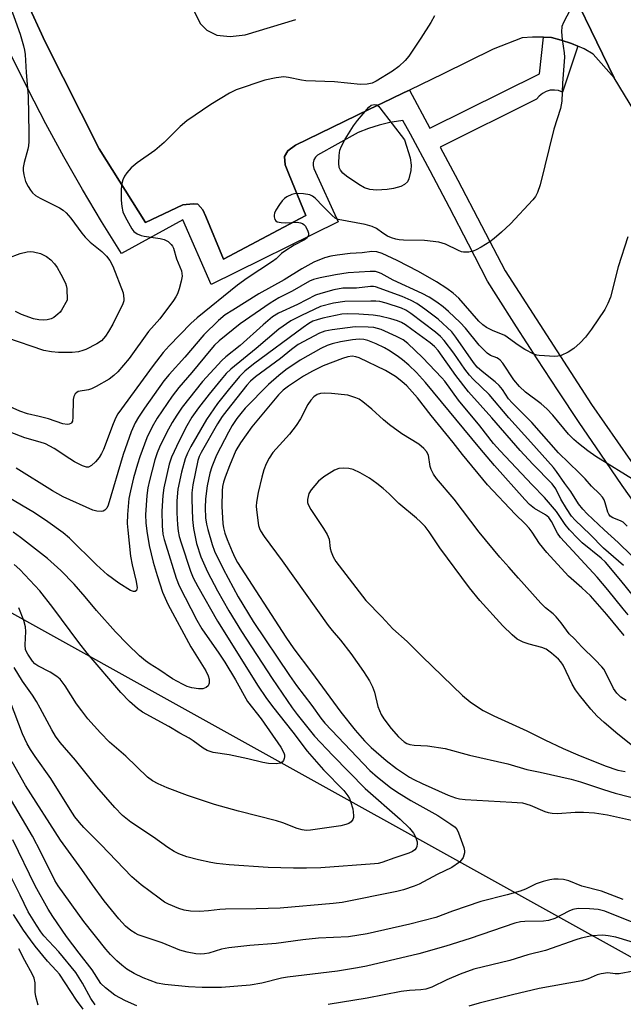
# Model space of a CAD drawing. Units: inches. Extents: x 1231769 to 1237769, y 541455 to 545455.
# Drawn here: x 1233275 to 1233433, y 542547 to 542803 of the extents above; entities that cross this region are included whole.
import ezdxf

# ---------------------------------------------------------------- set-up
doc = ezdxf.new("R2010")
doc.units = ezdxf.units.IN
doc.header["$MEASUREMENT"] = 0
for name, color, linetype in [('NTRL-Trees', 3, 'Continuous'), ('TRANS-Parking Lot', 4, 'Continuous'), ('TRANS-Road', 130, 'Continuous'), ('TRANS-Street Sidewalk', 7, 'Continuous'), ('Undefined', 1, 'Continuous')]:
    doc.layers.add(name, color=color, linetype=linetype)

msp = doc.modelspace()

# ---------------------------------------------------------------- linework, layer by layer
at = {"layer": 'NTRL-Trees'}
msp.add_lwpolyline([(1232921.74, 543121.66), (1232998.29, 542985.49), (1233015.15, 542955.51), (1233050.58, 542892.48), (1233252.67, 542660), (1233340.13, 542611.45), (1233453.06, 542548.76), (1233474.52, 542534.5), (1233473.99, 542505.43), (1233473.25, 542464.78), (1233491, 542443.22), (1233521.43, 542444.49), (1233529.36, 542475.51), (1233561.83, 542486.54), (1233676.09, 542440.69), (1233727.09, 542408.51), (1233752.01, 542364.86), (1233745.81, 542348.14), (1233643.25, 542124.99)], dxfattribs=at)
at = {"layer": 'TRANS-Parking Lot'}
for points in [[(1233415.09, 542819.11, 0), (1233430.13, 542788.11, 0), (1233424.64, 542794.24, 0), (1233422.32, 542795.66, 0), (1233420.68, 542796.36, 0), (1233419.01, 542797.07, 0), (1233416.28, 542797.88, 0), (1233413.82, 542798.63, 0), (1233411.7, 542798.69, 0), (1233411.39, 542798.7, 0), (1233408.85, 542798.7, 0), (1233406.19, 542798.51, 0), (1233398.57, 542795.57, 0), (1233385.56, 542789.16, 0), (1233376.76, 542784.92, 0), (1233375.39, 542784.26, 0), (1233371.99, 542782.62, 0), (1233366.22, 542779.83, 0), (1233347.07, 542770.59, 0), (1233345.12, 542769.12, 0), (1233344.26, 542767.61, 0), (1233344.44, 542765.46, 0), (1233345.41, 542762.85, 0), (1233349.79, 542752.24, 0), (1233328.37, 542740.86, 0), (1233323.76, 542751.97, 0), (1233322.93, 542753.75, 0), (1233321.66, 542755.15, 0), (1233320.44, 542755.31, 0), (1233317.74, 542755.05, 0), (1233314.45, 542753.48, 0), (1233308.03, 542750.37, 0), (1233295.95, 542769.62, 0), (1233281.83, 542797.45, 0), (1233271.96, 542819.13, 0)], [(1233318.26, 542810.2, 0), (1233322.32, 542802.16, 0), (1233323.96, 542800.47, 0), (1233326.57, 542799.19, 0), (1233330.06, 542798.89, 0), (1233333.95, 542799.28, 0), (1233347.19, 542803.32, 0)]]:
    msp.add_polyline3d(points, dxfattribs=at)
at = {"layer": 'TRANS-Road'}
msp.add_lwpolyline([(1233635.91, 542546.48), (1233599.48, 542581.57), (1233561.38, 542618.14), (1233530.28, 542649.11), (1233502.2, 542682.33), (1233480.18, 542711.05), (1233453.85, 542749.09), (1233430.13, 542788.11), (1233415.09, 542819.11), (1233399.45, 542853.04), (1233381.17, 542902.19), (1233363.5, 542958.25), (1233335.64, 543057.07)], dxfattribs=at)
at = {"layer": 'TRANS-Street Sidewalk'}
for points in [[(1233271.96, 542819.13), (1233281.83, 542797.45), (1233295.95, 542769.62), (1233308.03, 542750.37), (1233314.45, 542753.48), (1233317.74, 542755.05), (1233320.44, 542755.31), (1233321.66, 542755.15), (1233322.93, 542753.75), (1233323.76, 542751.97), (1233328.37, 542740.86), (1233349.79, 542752.24), (1233345.41, 542762.85), (1233344.44, 542765.46), (1233344.26, 542767.61), (1233345.12, 542769.12), (1233347.07, 542770.59), (1233366.22, 542779.83), (1233371.99, 542782.62), (1233375.39, 542784.26), (1233376.76, 542784.92), (1233382.13, 542774.97), (1233410.64, 542789.13), (1233411.7, 542798.69), (1233413.82, 542798.63), (1233416.28, 542797.88), (1233419.01, 542797.07), (1233420.68, 542796.36), (1233416.7, 542784.4), (1233415.66, 542784.77), (1233414.57, 542784.92), (1233413.47, 542784.85), (1233412.42, 542784.55), (1233411.44, 542784.05), (1233410.58, 542783.36), (1233409.88, 542782.51), (1233384.78, 542770.04), (1233389.43, 542761.43), (1233401.73, 542737.78), (1233424.26, 542702.99), (1233447.89, 542668.93)], [(1233437.92, 542673.82), (1233432.24, 542681.94), (1233426.61, 542690.11), (1233421.04, 542698.31), (1233415.54, 542706.57), (1233410.09, 542714.86), (1233404.7, 542723.2), (1233399.38, 542731.57), (1233397.16, 542735.12), (1233392.21, 542744.74), (1233387.21, 542754.32), (1233382.14, 542763.88), (1233377.02, 542773.41), (1233375.06, 542776.99), (1233374.52, 542776.88), (1233371.67, 542776.44), (1233368.87, 542775.78), (1233366.12, 542774.93), (1233363.44, 542773.88), (1233352.83, 542767.93), (1233352.28, 542767.39), (1233351.89, 542766.73), (1233351.69, 542765.99), (1233351.7, 542765.22), (1233351.9, 542764.48), (1233358.23, 542750.56), (1233325.1, 542734.26), (1233317.77, 542751.09), (1233301.8, 542742.35), (1233296.59, 542750.65), (1233291.57, 542759.05), (1233286.72, 542767.55), (1233282.04, 542776.14), (1233277.55, 542784.84), (1233273.23, 542793.63)]]:
    msp.add_lwpolyline(points, dxfattribs=at)
at = {"layer": 'Undefined'}
for points, elevation in [([(1233272.05, 542808.77), (1233275.39, 542799.51), (1233276.25, 542796.43), (1233276.5, 542795.3), (1233276.65, 542794.16), (1233276.93, 542789.5), (1233277.44, 542783.34), (1233277.63, 542773.79), (1233277.63, 542771.5), (1233277.54, 542770.36), (1233277.36, 542769.5), (1233276.38, 542766.08), (1233276.18, 542764.75), (1233276.18, 542763.99), (1233276.31, 542762.81), (1233276.75, 542761.11), (1233277.42, 542759.79), (1233278.05, 542758.8), (1233278.57, 542758.17), (1233279.35, 542757.46), (1233280.54, 542756.72), (1233285.59, 542754.22), (1233286.56, 542753.61), (1233287.34, 542752.96), (1233288.56, 542751.56), (1233291.41, 542747.66), (1233292.3, 542746.58), (1233293.64, 542745.31), (1233296.66, 542742.85), (1233297.86, 542741.63), (1233298.72, 542740.51), (1233299.52, 542739.03), (1233302.21, 542732.09), (1233302.39, 542730.52), (1233302.34, 542730.01), (1233302.11, 542729.19), (1233299.51, 542723.95), (1233298.39, 542721.98), (1233297.62, 542720.8), (1233296.52, 542719.63), (1233295.37, 542718.83), (1233292.51, 542717.36), (1233291.7, 542717.03), (1233290.59, 542716.73), (1233288.88, 542716.54), (1233285.33, 542716.59), (1233283.56, 542716.7), (1233281.56, 542717.07), (1233271.85, 542720.4)], 420), ([(1233419.52, 542807.42), (1233416.91, 542802.55), (1233416.52, 542801.48), (1233416.44, 542800.1), (1233416.57, 542798.12), (1233417.1, 542794.62), (1233417.15, 542793.46), (1233416.66, 542786.73), (1233416.53, 542782.05), (1233416.17, 542780.12), (1233414.44, 542774.69), (1233410.8, 542760.19), (1233410.19, 542758.26), (1233409.65, 542757.21), (1233408.95, 542756.28), (1233403.15, 542750.06), (1233400.8, 542747.86), (1233398.87, 542746.24), (1233397.72, 542745.4), (1233395.47, 542744.01), (1233394.19, 542743.28), (1233393.4, 542742.93), (1233392.29, 542742.71), (1233390.89, 542742.68), (1233390.34, 542742.79), (1233389.55, 542743.09), (1233386.18, 542744.8), (1233384.42, 542745.31), (1233380.75, 542745.71), (1233375.26, 542745.8), (1233374.08, 542745.9), (1233373.21, 542746.07), (1233372.08, 542746.42), (1233371.05, 542746.89), (1233369.89, 542747.61), (1233368.2, 542748.86), (1233367.06, 542749.39), (1233365.21, 542749.85), (1233358.19, 542751.17), (1233357.47, 542751.55), (1233356.6, 542752.29), (1233354.31, 542754.55), (1233352.2, 542756.78), (1233351.56, 542757.27), (1233350.82, 542757.61), (1233349.15, 542757.89), (1233347.17, 542757.96), (1233346.12, 542757.69), (1233344.88, 542757.11), (1233344.2, 542756.67), (1233343.61, 542756.08), (1233342.93, 542755.14), (1233342.01, 542753.63), (1233341.64, 542752.86), (1233341.5, 542752.34), (1233341.5, 542751.87), (1233341.68, 542751.22), (1233341.93, 542750.88), (1233342.34, 542750.62), (1233343.39, 542750.37), (1233344.5, 542750.32), (1233347.53, 542750.48), (1233348.37, 542750.35), (1233348.88, 542750.17), (1233349.31, 542749.86), (1233349.66, 542749.43), (1233350.3, 542748.14), (1233350.45, 542747.61), (1233350.47, 542747.11), (1233350.15, 542746.46), (1233349.44, 542745.89), (1233346.78, 542744.51), (1233344.62, 542743.14), (1233343.49, 542742.3), (1233342.03, 542740.96), (1233341.09, 542740.23), (1233334.49, 542735.91), (1233331.99, 542734.08), (1233321.46, 542725.59), (1233319.84, 542724.07), (1233314.15, 542718.28), (1233312.58, 542716.52), (1233310.02, 542713.2), (1233300.81, 542700.57), (1233300.27, 542699.6), (1233299.58, 542697.99), (1233297.09, 542691.28), (1233296.58, 542690.22), (1233295.95, 542689.22), (1233295, 542688.08), (1233293.91, 542687.1), (1233293.2, 542686.72), (1233292.6, 542686.68), (1233291.57, 542687.03), (1233289.53, 542688.1), (1233288.3, 542688.83), (1233284.18, 542691.56), (1233281.95, 542692.76), (1233280.6, 542693.22), (1233276.54, 542694.35), (1233272.74, 542695.8)], 416), ([(1233383.3, 542804.28), (1233382.4, 542802.54), (1233379.77, 542798.39), (1233376.64, 542793.76), (1233375.7, 542792.65), (1233374.02, 542791.04), (1233372.33, 542789.81), (1233368.08, 542787.23), (1233367.05, 542786.73), (1233365.77, 542786.42), (1233364.06, 542786.4), (1233357.26, 542787.06), (1233349.79, 542787.3), (1233348.65, 542787.47), (1233345.23, 542788.22), (1233344.08, 542788.32), (1233342.03, 542788.06), (1233339.12, 542787.47), (1233331.6, 542784.97), (1233329.89, 542784.11), (1233325.07, 542781.11), (1233318.76, 542776.88), (1233317.08, 542775.42), (1233312.92, 542771.22), (1233310.41, 542769.21), (1233305.86, 542765.96), (1233304.3, 542764.62), (1233303.11, 542763.38), (1233302.53, 542762.51), (1233302.09, 542761.55), (1233301.8, 542760.19), (1233301.66, 542758.79), (1233301.69, 542756.25), (1233301.82, 542754.57), (1233302.13, 542753.21), (1233302.72, 542751.86), (1233304.41, 542748.75), (1233304.96, 542748.11), (1233305.86, 542747.49), (1233306.85, 542747.03), (1233307.65, 542746.82), (1233311.82, 542746.26), (1233312.9, 542746.02), (1233313.89, 542745.47), (1233314.73, 542744.69), (1233315.06, 542744.24), (1233315.31, 542743.73), (1233316.12, 542740.97), (1233317.4, 542737.78), (1233317.54, 542736.46), (1233317.35, 542735.09), (1233316.79, 542733.17), (1233316.31, 542731.83), (1233315.91, 542731.06), (1233315.27, 542730.07), (1233311.71, 542725.35), (1233308.82, 542722.03), (1233303.75, 542715), (1233300.77, 542711.52), (1233299.79, 542710.57), (1233298.58, 542709.63), (1233295.19, 542707.73), (1233293.91, 542707.1), (1233293.12, 542706.81), (1233290.5, 542706.36), (1233290.08, 542706.12), (1233289.73, 542705.75), (1233289.33, 542705.06), (1233289.15, 542704.34), (1233289.1, 542699.74), (1233288.96, 542698.66), (1233288.75, 542698.25), (1233288.58, 542698.1), (1233288.13, 542697.91), (1233287.6, 542697.83), (1233286.5, 542697.93), (1233282.75, 542699.26), (1233280.3, 542699.91), (1233277.28, 542700.59), (1233275.25, 542701.24), (1233272, 542702.73)], 418), ([(1233433.65, 542746.71), (1233431.2, 542738.89), (1233429.14, 542730.97), (1233428.51, 542729.32), (1233427.67, 542727.76), (1233424.24, 542722.65), (1233422.66, 542720.55), (1233421.28, 542719.06), (1233419.6, 542717.59), (1233418.13, 542716.68), (1233416.3, 542715.8), (1233415.48, 542715.58), (1233414.63, 542715.53), (1233410.56, 542715.74), (1233410.01, 542715.85), (1233409.2, 542716.14), (1233406.89, 542717.33), (1233405.14, 542718.44), (1233401.65, 542720.94), (1233398.4, 542722.28), (1233396.83, 542723.1), (1233395.87, 542723.75), (1233394.88, 542724.69), (1233389.64, 542730.68), (1233388.15, 542732.01), (1233386.52, 542733.2), (1233383.83, 542734.94), (1233379.17, 542737.68), (1233373.59, 542740.5), (1233369.64, 542742.34), (1233368.33, 542742.77), (1233367.01, 542742.84), (1233364.48, 542742.53), (1233361.33, 542742.33), (1233357.97, 542741.94), (1233356.27, 542741.63), (1233354.63, 542741.18), (1233351.9, 542740.08), (1233348.75, 542738.36), (1233344.14, 542735.48), (1233337.55, 542731.87), (1233330.73, 542727.62), (1233328.8, 542726.33), (1233327.06, 542724.86), (1233323.23, 542721.13), (1233318.23, 542715.31), (1233314.16, 542710.84), (1233312.82, 542709.17), (1233307.75, 542702.08), (1233306.15, 542699.73), (1233305.3, 542698.26), (1233304.32, 542695.91), (1233302.17, 542689.94), (1233298.28, 542676.75), (1233297.93, 542676.03), (1233297.42, 542675.44), (1233296.99, 542675.21), (1233296.48, 542675.13), (1233295.37, 542675.2), (1233294.28, 542675.51), (1233286.52, 542678.96), (1233283.74, 542680.52), (1233274.34, 542686.39)], 414), ([(1233268.86, 542739.94), (1233275.37, 542742.3), (1233277.22, 542742.76), (1233278.03, 542742.82), (1233278.84, 542742.79), (1233280.66, 542742.38), (1233282.2, 542741.6), (1233283.36, 542740.73), (1233284.32, 542739.66), (1233285, 542738.71), (1233285.98, 542736.93), (1233287.15, 542734.58), (1233287.33, 542734.04), (1233287.49, 542733.23), (1233287.64, 542730.15), (1233286.15, 542727.54), (1233285.79, 542727.07), (1233285.2, 542726.51), (1233284.11, 542725.7), (1233283.4, 542725.32), (1233282.41, 542725.04), (1233281.38, 542724.93), (1233280.25, 542725.02), (1233278.84, 542725.31), (1233275.67, 542726.49), (1233274.11, 542727.25)], 422), ([(1233436.02, 542682.83), (1233425.35, 542689.47), (1233423.29, 542690.9), (1233420.84, 542692.82), (1233419.58, 542693.91), (1233418.25, 542695.24), (1233414.14, 542700.22), (1233412.61, 542701.84), (1233411.09, 542703.15), (1233407.06, 542706.18), (1233405.46, 542707.67), (1233403.99, 542709.44), (1233401.09, 542713.76), (1233400.44, 542714.58), (1233400.03, 542714.92), (1233399.57, 542715.17), (1233397.89, 542715.78), (1233397, 542716.39), (1233394.96, 542718.49), (1233391.41, 542722.87), (1233390, 542724.39), (1233386.97, 542727.23), (1233385.56, 542728.44), (1233383.95, 542729.67), (1233381.95, 542730.97), (1233380.14, 542731.92), (1233372.52, 542735.39), (1233369.41, 542737.1), (1233368.69, 542737.41), (1233367.91, 542737.61), (1233366.51, 542737.68), (1233360.8, 542737.32), (1233357.56, 542736.78), (1233353.5, 542735.97), (1233351.77, 542735.54), (1233350.71, 542735.1), (1233346.23, 542732.55), (1233342.77, 542730.75), (1233340.46, 542729.43), (1233332.72, 542724.06), (1233327.24, 542719.59), (1233325.99, 542718.42), (1233325.04, 542717.37), (1233320.1, 542711.36), (1233316.71, 542707.41), (1233314.98, 542705.14), (1233311.03, 542699.44), (1233309.79, 542697.18), (1233308.35, 542694.3), (1233306.5, 542689.34), (1233305.89, 542687.43), (1233304.93, 542683.88), (1233304.1, 542680.56), (1233303.71, 542678.5), (1233303.29, 542674.39), (1233303.27, 542672.04), (1233303.39, 542670.26), (1233304.11, 542663.52), (1233304.57, 542661.24), (1233305.6, 542656.89), (1233305.83, 542655.22), (1233305.68, 542654.58), (1233305.28, 542654.26), (1233304.86, 542654.28), (1233304.12, 542654.58), (1233301.05, 542656.43), (1233298.11, 542658.63), (1233295.29, 542661.21), (1233288.25, 542668.16), (1233286.53, 542669.56), (1233282.54, 542672.48), (1233279.08, 542674.75), (1233270.45, 542679.88)], 412), ([(1233433.52, 542671.29), (1233432.48, 542672.32), (1233431.74, 542672.74), (1233429.75, 542673.47), (1233429.08, 542673.94), (1233428.71, 542674.44), (1233428.49, 542674.94), (1233427.8, 542677.38), (1233427.5, 542678.16), (1233427.05, 542678.86), (1233426.33, 542679.72), (1233424.26, 542681.74), (1233422.58, 542683.62), (1233421.03, 542685.22), (1233415.66, 542690.44), (1233408.63, 542698.28), (1233403.54, 542703.45), (1233402.63, 542704.52), (1233400.99, 542706.94), (1233400.17, 542707.92), (1233399.08, 542708.87), (1233395.69, 542711.56), (1233394.47, 542712.7), (1233393.49, 542713.96), (1233388.91, 542720.57), (1233387.8, 542721.92), (1233384.24, 542725.2), (1233380.78, 542727.87), (1233378.73, 542729.31), (1233377.24, 542730.1), (1233374.91, 542731.17), (1233367.97, 542733.68), (1233367.44, 542733.75), (1233366.6, 542733.72), (1233363.01, 542733.27), (1233359.47, 542733.31), (1233357.11, 542732.85), (1233353.68, 542731.92), (1233352.29, 542731.45), (1233347.62, 542729.07), (1233342.66, 542726.77), (1233341.12, 542725.81), (1233338.64, 542723.78), (1233332.67, 542718.34), (1233328.98, 542715.42), (1233327.93, 542714.48), (1233322.83, 542708.97), (1233317.61, 542702.27), (1233316.14, 542700.2), (1233314.94, 542698.33), (1233313.5, 542695.64), (1233311.67, 542691.89), (1233311.05, 542690.39), (1233310.44, 542688.6), (1233309.02, 542683.25), (1233308.61, 542681.3), (1233308.38, 542679.28), (1233308.04, 542674.28), (1233308.09, 542672.22), (1233308.34, 542669.98), (1233308.93, 542666.24), (1233310.05, 542661.91), (1233311.03, 542658.5), (1233312.43, 542654.09), (1233313.85, 542651), (1233319.82, 542639.87), (1233323.74, 542633.62), (1233324.37, 542632.29), (1233324.62, 542631.47), (1233324.64, 542630.4), (1233324.38, 542629.72), (1233323.78, 542629.25), (1233322.98, 542628.98), (1233321.84, 542628.94), (1233320.11, 542629.21), (1233318.87, 542629.56), (1233317.64, 542630.12), (1233315.06, 542631.59), (1233311.51, 542633.97), (1233309.22, 542635.39), (1233308.05, 542636.25), (1233306.46, 542637.58), (1233303.32, 542640.59), (1233300.16, 542643.76), (1233295.24, 542649.31), (1233292.28, 542652.9), (1233289.44, 542656.19), (1233285.99, 542659.76), (1233282.49, 542662.9), (1233275.44, 542668.38), (1233273.54, 542669.71)], 410), ([(1233434.65, 542663.69), (1233431.16, 542667.05), (1233427.51, 542670.33), (1233423.13, 542674.51), (1233421.93, 542675.77), (1233420.84, 542677.11), (1233418.79, 542680.31), (1233417.23, 542682.45), (1233415.14, 542685.54), (1233414.31, 542686.61), (1233408.44, 542693.23), (1233402.68, 542699.54), (1233397.54, 542705.57), (1233393.42, 542709.62), (1233392.46, 542710.67), (1233391.24, 542712.2), (1233388.33, 542716.41), (1233385.87, 542719.71), (1233384.86, 542720.73), (1233383.57, 542721.86), (1233377.14, 542726.74), (1233375.83, 542727.62), (1233374.7, 542728.14), (1233370.69, 542729.39), (1233369.04, 542729.8), (1233368.02, 542729.91), (1233366.73, 542729.95), (1233359.99, 542729.86), (1233356.99, 542729.44), (1233353.65, 542728.49), (1233348.69, 542726.2), (1233345.86, 542724.76), (1233342.76, 542722.6), (1233336.84, 542717.58), (1233330.27, 542712.25), (1233329.07, 542711.04), (1233327.74, 542709.53), (1233324.58, 542705.67), (1233321.83, 542702.17), (1233320.1, 542699.68), (1233318.75, 542697.42), (1233316.79, 542693.54), (1233314.78, 542689.29), (1233314.17, 542687.43), (1233312.8, 542681.29), (1233312.54, 542679.26), (1233312.26, 542675.24), (1233312.36, 542671.38), (1233312.56, 542669.19), (1233312.85, 542667.83), (1233313.27, 542666.42), (1233316.04, 542657.73), (1233316.77, 542655.77), (1233321.39, 542646.87), (1233322.71, 542644.57), (1233327.12, 542638.27), (1233328.71, 542635.86), (1233331.49, 542631.27), (1233334.59, 542625.61), (1233338.17, 542621.1), (1233343.25, 542613.75), (1233344.07, 542612.27), (1233344.23, 542611.75), (1233344.27, 542611.23), (1233344.18, 542610.76), (1233343.95, 542610.27), (1233343.62, 542609.87), (1233343.18, 542609.6), (1233342.09, 542609.42), (1233340.03, 542609.47), (1233338.61, 542609.73), (1233334.71, 542610.74), (1233329.8, 542611.79), (1233325.65, 542612.36), (1233324.88, 542612.58), (1233324.06, 542612.92), (1233323.05, 542613.51), (1233320.46, 542615.41), (1233319.38, 542616.12), (1233317, 542617.37), (1233314.1, 542619.15), (1233307.23, 542622.87), (1233305.94, 542623.78), (1233303.86, 542625.61), (1233301.6, 542628.03), (1233292.79, 542638.26), (1233290.65, 542641.03), (1233283.88, 542650.16), (1233280.44, 542654.5), (1233275.26, 542660.02), (1233273.78, 542661.34)], 408), ([(1233432.56, 542661.09), (1233427.33, 542665.55), (1233423.91, 542669.11), (1233419.94, 542672.85), (1233419.03, 542673.91), (1233417.71, 542675.9), (1233416.23, 542678.34), (1233414.9, 542681.01), (1233414, 542682.34), (1233408.97, 542687.48), (1233405.62, 542691.04), (1233398.26, 542699.57), (1233392.21, 542706.29), (1233388.89, 542710.59), (1233384.25, 542717.05), (1233383.32, 542718.11), (1233382.19, 542719.04), (1233377.44, 542722.54), (1233375.74, 542723.74), (1233374.72, 542724.33), (1233373.66, 542724.81), (1233371.95, 542725.33), (1233369.05, 542726.03), (1233367.35, 542726.26), (1233363.63, 542726.52), (1233360.68, 542726.58), (1233359.18, 542726.51), (1233357.51, 542726.23), (1233354.23, 542725.51), (1233352.73, 542725.09), (1233351.64, 542724.68), (1233350.54, 542724.09), (1233349.1, 542723.08), (1233336.11, 542713.52), (1233333.91, 542711.7), (1233332.52, 542710.26), (1233329.53, 542706.77), (1233326.75, 542703.23), (1233323.89, 542699.1), (1233319.86, 542692.09), (1233318.98, 542690.32), (1233318.36, 542688.82), (1233317.36, 542685.38), (1233316.44, 542680.94), (1233316.17, 542677.91), (1233316.19, 542674.77), (1233316.33, 542671.7), (1233316.5, 542670.04), (1233316.77, 542668.64), (1233317.28, 542666.93), (1233319.73, 542659.55), (1233320.46, 542657.82), (1233321.65, 542655.56), (1233326.74, 542646.58), (1233337.41, 542629.68), (1233339.39, 542626.71), (1233341.13, 542624.38), (1233346.44, 542617.65), (1233350.12, 542612.75), (1233354.41, 542607.81), (1233359.67, 542602.42), (1233360.72, 542601.11), (1233361.13, 542600.4), (1233361.46, 542599.63), (1233362.01, 542597.69), (1233362.24, 542595.96), (1233362.19, 542595.41), (1233362.02, 542594.95), (1233361.59, 542594.34), (1233361, 542593.87), (1233360.24, 542593.58), (1233358.87, 542593.24), (1233351.04, 542592.11), (1233349.9, 542592.07), (1233348.85, 542592.2), (1233347.55, 542592.55), (1233343.78, 542594.02), (1233342.11, 542594.58), (1233332.25, 542597.09), (1233326.03, 542598.84), (1233319, 542601.14), (1233313.67, 542603.16), (1233311.28, 542604.19), (1233309.85, 542604.95), (1233308.57, 542605.92), (1233302.91, 542611.37), (1233298.64, 542615.08), (1233296.31, 542617.47), (1233293.03, 542621.17), (1233291.4, 542623.19), (1233290.05, 542625.06), (1233287.11, 542629.76), (1233285.78, 542631.42), (1233284.9, 542632.16), (1233283.16, 542633.32), (1233279.96, 542634.9), (1233279.22, 542635.49), (1233278.61, 542636.17), (1233277.32, 542637.99), (1233276.79, 542639.12), (1233276.63, 542640.42), (1233276.81, 542643.92), (1233276.76, 542645.08), (1233276.29, 542646.75), (1233275, 542650.01)], 406), ([(1233436.95, 542650.84), (1233431.87, 542657.19), (1233427.9, 542661.95), (1233426.78, 542662.98), (1233421.8, 542666.94), (1233420.63, 542668.08), (1233418.47, 542670.4), (1233417.38, 542671.72), (1233415.07, 542675.17), (1233411.96, 542678.8), (1233408.76, 542682.08), (1233400.41, 542690.91), (1233398.72, 542692.83), (1233395.1, 542697.43), (1233389.58, 542704.13), (1233385.98, 542709.09), (1233385.26, 542709.98), (1233380.18, 542715.25), (1233376.39, 542718.89), (1233375.11, 542719.85), (1233373.37, 542720.76), (1233369.44, 542722.53), (1233367.47, 542723.06), (1233366.05, 542723.19), (1233362.62, 542723.2), (1233356.66, 542722.49), (1233354.76, 542722.12), (1233353.34, 542721.62), (1233347.79, 542718.62), (1233346.02, 542717.34), (1233343.15, 542715.03), (1233336.69, 542710.23), (1233335.39, 542709.11), (1233334.4, 542708.02), (1233329.23, 542701.47), (1233328.03, 542699.84), (1233326.8, 542697.94), (1233322.49, 542690.48), (1233321.98, 542689.46), (1233321.61, 542688.38), (1233320.33, 542682.05), (1233320.06, 542680.01), (1233320.06, 542678.31), (1233320.28, 542673.07), (1233320.48, 542670.75), (1233321.28, 542666.78), (1233322.42, 542663.37), (1233324.17, 542659.39), (1233326.78, 542654.48), (1233329.76, 542649.26), (1233333.07, 542643.89), (1233341.03, 542631.65), (1233346.25, 542624.03), (1233347.56, 542622.23), (1233352.01, 542616.63), (1233356.82, 542611.55), (1233365.24, 542602.96), (1233374.35, 542594.99), (1233376.81, 542592.64), (1233377.85, 542591.33), (1233378.4, 542590.38), (1233378.77, 542589.06), (1233378.81, 542588.55), (1233378.72, 542587.84), (1233378.55, 542587.42), (1233378.22, 542587.01), (1233377.58, 542586.57), (1233376.6, 542586.12), (1233372.94, 542584.92), (1233369.56, 542583.7), (1233368.61, 542583.48), (1233367.64, 542583.37), (1233353.72, 542582.36), (1233349.95, 542582.21), (1233346.58, 542582.19), (1233339.96, 542582.42), (1233329.79, 542583.11), (1233326.53, 542583.43), (1233325.06, 542583.68), (1233321.83, 542584.37), (1233318.8, 542585.17), (1233316.68, 542585.94), (1233315.44, 542586.58), (1233313.82, 542587.62), (1233310.14, 542590.29), (1233304.17, 542594.25), (1233302.03, 542595.98), (1233300.04, 542598), (1233295.37, 542603.45), (1233289.77, 542610.35), (1233285.8, 542614.99), (1233284.58, 542616.64), (1233283.6, 542618.28), (1233280.6, 542623.94), (1233279.61, 542625.63), (1233278.55, 542627.28), (1233275.97, 542630.97), (1233273.78, 542634.47)], 404), ([(1233433.76, 542648.26), (1233432.44, 542649.79), (1233428.51, 542654.75), (1233425.72, 542658.05), (1233416.12, 542668.32), (1233415.34, 542669.46), (1233413.81, 542672.5), (1233413.11, 542673.56), (1233412.22, 542674.28), (1233409.38, 542675.88), (1233408.06, 542676.99), (1233406.82, 542678.22), (1233398.94, 542687.09), (1233395.09, 542691.6), (1233381.01, 542708.75), (1233378.63, 542711.3), (1233376.62, 542713.22), (1233375.01, 542714.62), (1233373.91, 542715.46), (1233371.79, 542716.91), (1233370.27, 542717.79), (1233368.14, 542718.84), (1233365.98, 542719.72), (1233364.94, 542719.96), (1233363.67, 542720.02), (1233361.97, 542719.84), (1233358.85, 542719.33), (1233356.67, 542718.84), (1233355.31, 542718.37), (1233353.71, 542717.58), (1233348.32, 542714.58), (1233344.62, 542712.05), (1233342.77, 542710.59), (1233340.03, 542708.2), (1233333.99, 542702.01), (1233332.86, 542700.7), (1233331.81, 542699.32), (1233330.61, 542697.5), (1233329.65, 542695.83), (1233326.51, 542689.78), (1233325.32, 542686.81), (1233324.79, 542685.16), (1233324.08, 542681.86), (1233323.67, 542678.4), (1233323.55, 542676.09), (1233323.66, 542673.52), (1233323.93, 542671.83), (1233324.26, 542670.44), (1233325.36, 542666.58), (1233326, 542664.82), (1233328.23, 542660.17), (1233332.2, 542652.88), (1233336.09, 542646.47), (1233345.51, 542632.39), (1233347.34, 542629.8), (1233351.37, 542624.57), (1233353.73, 542621.29), (1233354.74, 542620.04), (1233356.44, 542618.2), (1233366.5, 542607.7), (1233368.48, 542605.9), (1233371.88, 542603.23), (1233373.51, 542602.08), (1233377.13, 542599.89), (1233384.16, 542595.96), (1233387.61, 542593.72), (1233388.67, 542592.87), (1233389.18, 542592.23), (1233389.56, 542591.47), (1233390.93, 542587.61), (1233391.11, 542586.78), (1233391.12, 542586.26), (1233390.79, 542585.04), (1233390.38, 542584.39), (1233389.8, 542583.82), (1233387.81, 542582.38), (1233383.99, 542580.56), (1233379.33, 542578.08), (1233377.99, 542577.51), (1233375.23, 542576.58), (1233373.54, 542576.12), (1233359.29, 542573.29), (1233356.87, 542573), (1233343.11, 542571.79), (1233336.85, 542571.63), (1233328.84, 542571.57), (1233327.38, 542571.46), (1233324.45, 542571.08), (1233322.07, 542570.94), (1233319.77, 542571.07), (1233318.07, 542571.32), (1233316.7, 542571.76), (1233314.01, 542572.84), (1233312.99, 542573.37), (1233311.54, 542574.39), (1233306.86, 542577.92), (1233304.42, 542580), (1233296.36, 542588.39), (1233291.92, 542592.82), (1233290.81, 542594.09), (1233289.62, 542595.63), (1233288.41, 542597.47), (1233283.38, 542605.59), (1233279.23, 542611.35), (1233278.04, 542613.18), (1233277.2, 542614.64), (1233276.01, 542617.18), (1233272.82, 542625.47)], 402), ([(1233432.71, 542642.86), (1233428.24, 542648.3), (1233423.92, 542653.15), (1233421.74, 542655.23), (1233418.21, 542658.31), (1233412.54, 542664.49), (1233410.65, 542666.83), (1233408.75, 542669.75), (1233408.01, 542670.76), (1233406.94, 542671.89), (1233404.32, 542674.42), (1233397.16, 542682.11), (1233390.64, 542689.97), (1233388.21, 542693.15), (1233382.47, 542700.14), (1233378.85, 542704.71), (1233376.08, 542707.83), (1233374.77, 542709.02), (1233373.15, 542710.28), (1233370.56, 542711.89), (1233363.67, 542715.14), (1233362.84, 542715.41), (1233361.88, 542715.56), (1233360.72, 542715.42), (1233359.33, 542714.98), (1233354.34, 542713.04), (1233351.55, 542711.72), (1233349.19, 542710.37), (1233345.29, 542707.8), (1233343.91, 542706.74), (1233342.65, 542705.5), (1233335.72, 542697.22), (1233332.78, 542693), (1233331.59, 542691.03), (1233329.87, 542687.07), (1233328.77, 542684.12), (1233328.34, 542682.76), (1233328.1, 542681.64), (1233327.98, 542680.5), (1233327.86, 542676.45), (1233328.2, 542672.03), (1233328.36, 542670.87), (1233328.69, 542669.45), (1233329.26, 542667.84), (1233330.56, 542664.72), (1233331.28, 542663.17), (1233331.99, 542661.89), (1233344.57, 542642.42), (1233346.66, 542639.36), (1233351.25, 542633.28), (1233358.94, 542622.84), (1233362.61, 542618.14), (1233365.04, 542615.39), (1233366.78, 542613.68), (1233370.73, 542610.27), (1233373.45, 542608.23), (1233376.77, 542605.96), (1233377.93, 542605.31), (1233380.1, 542604.28), (1233386.88, 542601.26), (1233388.75, 542600.52), (1233389.86, 542600.27), (1233391.28, 542600.12), (1233403.45, 542599.46), (1233406.2, 542599.21), (1233408.2, 542598.66), (1233412.09, 542596.95), (1233412.89, 542596.71), (1233413.98, 542596.52), (1233415.39, 542596.5), (1233419.97, 542596.84), (1233422.16, 542596.84), (1233424.97, 542596.62), (1233428.36, 542596.1), (1233436.21, 542594.41)], 400), ([(1233433.21, 542625.88), (1233431.86, 542626.81), (1233430.84, 542627.85), (1233429.98, 542629.03), (1233427.95, 542633.14), (1233427.4, 542634.04), (1233426.9, 542634.69), (1233425.21, 542636.51), (1233421.72, 542639.91), (1233419.8, 542642), (1233418.39, 542643.25), (1233416.29, 542646.16), (1233415.03, 542647.71), (1233414.22, 542648.47), (1233412.26, 542650.08), (1233411.01, 542651.29), (1233405.19, 542657.75), (1233402.7, 542660.65), (1233400.33, 542663.22), (1233394.93, 542669.79), (1233388.41, 542678.34), (1233383.86, 542683.75), (1233383.07, 542684.86), (1233382.44, 542686.05), (1233382.2, 542686.86), (1233381.72, 542689.78), (1233381.25, 542690.74), (1233380.54, 542691.57), (1233379.25, 542692.65), (1233374.84, 542695.37), (1233371.62, 542697.75), (1233370.05, 542699.01), (1233366.98, 542701.83), (1233364.65, 542703.7), (1233363.67, 542704.36), (1233362.78, 542704.77), (1233360.74, 542705.48), (1233356.46, 542705.88), (1233354.74, 542705.97), (1233353.63, 542705.89), (1233352.72, 542705.58), (1233351.86, 542704.97), (1233351.08, 542704.17), (1233350.27, 542702.99), (1233348.37, 542699.31), (1233347.31, 542697.53), (1233345.5, 542695.32), (1233341.23, 542690.54), (1233340.25, 542689.07), (1233339.42, 542687.53), (1233338.83, 542686.03), (1233338.3, 542684.06), (1233337.4, 542680.08), (1233336.97, 542677.59), (1233336.89, 542676.56), (1233336.93, 542675.57), (1233337.49, 542671.45), (1233337.71, 542670.72), (1233338, 542670.07), (1233338.91, 542668.65), (1233343.61, 542662.32), (1233355.63, 542645.46), (1233356.63, 542644.17), (1233358.86, 542641.6), (1233361.55, 542638.18), (1233364.85, 542633.48), (1233366.42, 542631.03), (1233367.18, 542629.45), (1233367.65, 542628.06), (1233368.55, 542624.3), (1233369.39, 542622.3), (1233370.12, 542621.13), (1233371.98, 542618.64), (1233373.93, 542616.43), (1233375.42, 542615.14), (1233376.11, 542614.74), (1233376.85, 542614.47), (1233377.99, 542614.3), (1233381.51, 542614.1), (1233386.1, 542613.42), (1233392.43, 542611.69), (1233402.38, 542609.39), (1233407.37, 542607.92), (1233410.81, 542607.28), (1233418.92, 542605.42), (1233421.37, 542604.74), (1233427.32, 542602.71), (1233430.41, 542601.75), (1233449.03, 542596.99)], 398), ([(1233435.76, 542613.39), (1233431.05, 542617.16), (1233427.54, 542620.15), (1233425.72, 542621.86), (1233424.02, 542623.69), (1233421.05, 542627.28), (1233420.07, 542628.67), (1233419.2, 542630.17), (1233416.82, 542635.09), (1233416.23, 542635.98), (1233415.66, 542636.63), (1233413.83, 542638.23), (1233412.39, 542639.26), (1233411.25, 542639.7), (1233408.02, 542640.56), (1233406.41, 542641.13), (1233404.88, 542641.91), (1233403.51, 542643.02), (1233401.09, 542645.36), (1233395.14, 542651.97), (1233392.4, 542655.25), (1233384.69, 542665.67), (1233381.96, 542669.84), (1233380.89, 542671.2), (1233379.69, 542672.44), (1233378.62, 542673.43), (1233374.01, 542677.21), (1233371.47, 542679.73), (1233369.95, 542681.12), (1233368.33, 542682.41), (1233366.4, 542683.79), (1233363.92, 542685.24), (1233362.13, 542686.1), (1233360.99, 542686.35), (1233359.51, 542686.43), (1233358.41, 542686.32), (1233357.25, 542685.87), (1233354.47, 542684.13), (1233353.1, 542683.02), (1233351.2, 542680.82), (1233350.59, 542679.86), (1233350.36, 542679.08), (1233350.24, 542678.28), (1233350.25, 542677.47), (1233350.38, 542676.94), (1233351.07, 542675.66), (1233354.43, 542670.67), (1233355.36, 542669.13), (1233355.83, 542667.89), (1233356.17, 542665.47), (1233356.36, 542664.66), (1233356.94, 542663.29), (1233357.64, 542662.08), (1233365.42, 542651.95), (1233369.58, 542647.74), (1233372.43, 542644.55), (1233376.19, 542641.31), (1233380.08, 542637.34), (1233390.58, 542627.18), (1233392.61, 542625.58), (1233395.05, 542623.88), (1233396.02, 542623.28), (1233398.78, 542621.91), (1233407.33, 542618.01), (1233412.02, 542615.63), (1233416.84, 542613.41), (1233420.69, 542611.73), (1233427.77, 542608.87), (1233431.08, 542607.8), (1233433.02, 542607.37)], 396), ([(1233432.51, 542574.11), (1233426.79, 542576.2), (1233421.69, 542577.57), (1233418.29, 542578.9), (1233416.91, 542579.24), (1233415.5, 542579.37), (1233414.41, 542579.37), (1233413.33, 542579.21), (1233411.66, 542578.79), (1233409.77, 542578.16), (1233406.98, 542576.79), (1233405.67, 542576.27), (1233402.22, 542575.3), (1233395.38, 542573.51), (1233388.02, 542571.01), (1233383.68, 542569.39), (1233376.89, 542567.67), (1233365.81, 542565.14), (1233360.87, 542564.37), (1233353.1, 542564.02), (1233349.03, 542563.57), (1233342.05, 542562.61), (1233335.22, 542562.06), (1233329.76, 542561.52), (1233327.84, 542561.16), (1233324.52, 542560.13), (1233323.39, 542559.91), (1233322.25, 542559.86), (1233321.11, 542559.94), (1233318.83, 542560.36), (1233316.95, 542560.84), (1233312.37, 542562.75), (1233306.14, 542564.89), (1233305.35, 542565.26), (1233304.15, 542566.02), (1233302.81, 542567.09), (1233301.05, 542569.05), (1233297.26, 542573.76), (1233294.18, 542577.85), (1233291.39, 542581.86), (1233285.83, 542589.51), (1233276.71, 542603.75), (1233273.27, 542609.93)], 400), ([(1233435.29, 542568.03), (1233427.73, 542571.02), (1233425.99, 542571.48), (1233423.66, 542571.67), (1233420.72, 542571.72), (1233419.37, 542571.49), (1233418.32, 542571.06), (1233414.67, 542569.1), (1233413.05, 542568.57), (1233411.71, 542568.43), (1233406.89, 542568.36), (1233405.72, 542568.22), (1233404.26, 542567.91), (1233392.62, 542563.94), (1233386.27, 542561.88), (1233379.24, 542559.95), (1233365.58, 542556.7), (1233363.26, 542556.24), (1233358.03, 542555.39), (1233345.04, 542553.86), (1233343.42, 542553.54), (1233338.33, 542552.31), (1233335.28, 542551.74), (1233327.79, 542551.18), (1233322.82, 542551.14), (1233319.25, 542551.31), (1233313.01, 542551.91), (1233311.05, 542552.31), (1233307.42, 542553.64), (1233305.1, 542554.78), (1233303.13, 542555.95), (1233301.81, 542556.94), (1233300.52, 542558.09), (1233298.86, 542559.75), (1233297.72, 542561.09), (1233291.97, 542568.33), (1233285.3, 542577.65), (1233284.36, 542579.06), (1233280.74, 542586.4), (1233278.61, 542590.54), (1233273.09, 542599.83)], 398), ([(1233305.75, 542546.34), (1233302.8, 542547.68), (1233300.05, 542549.17), (1233297.55, 542551.05), (1233296.41, 542552.22), (1233294.14, 542555.71), (1233290.71, 542560.09), (1233287.46, 542564.47), (1233283.83, 542569.66), (1233282.63, 542571.53), (1233279.27, 542577.59), (1233273.41, 542589.64)], 396), ([(1233294.87, 542546.67), (1233293.76, 542548.28), (1233291.63, 542552.3), (1233289.85, 542555.02), (1233285.46, 542560.44), (1233281.55, 542564.58), (1233280.73, 542565.66), (1233279.58, 542567.39), (1233277.43, 542570.87), (1233275.38, 542575.23), (1233268.51, 542588.7)], 394), ([(1233291.76, 542545.54), (1233290.03, 542547.88), (1233285.57, 542554.58), (1233284.8, 542555.53), (1233282.48, 542558.05), (1233279.28, 542561.93), (1233278.03, 542563.53), (1233276.23, 542566.05), (1233273.63, 542570.17)], 392), ([(1233438.92, 542561.73), (1233430.55, 542564.22), (1233428.6, 542564.62), (1233427.18, 542564.74), (1233424.34, 542564.59), (1233421.54, 542563.97), (1233420.17, 542563.56), (1233412.27, 542560.75), (1233407.66, 542559.67), (1233402.96, 542558.2), (1233393.52, 542555.92), (1233390, 542554.62), (1233386.5, 542553.12), (1233382.65, 542551.27), (1233381.02, 542550.69), (1233379.71, 542550.51), (1233376.8, 542550.39), (1233374.61, 542550.12), (1233365.8, 542548.35), (1233355.58, 542546.68)], 396), ([(1233280.04, 542546.51), (1233279.41, 542548.78), (1233279.29, 542549.9), (1233279.3, 542552.38), (1233279.04, 542553.55), (1233278.58, 542554.55), (1233276.58, 542558.17), (1233275.01, 542561.22)], 390), ([(1233466.05, 542545.19), (1233463.41, 542547.19), (1233459.86, 542549.66), (1233458.85, 542550.21), (1233456.97, 542550.97), (1233455.86, 542551.31), (1233452.52, 542551.93), (1233448.21, 542552.95), (1233439.92, 542555.14), (1233438.04, 542555.43), (1233436.32, 542555.53), (1233435.17, 542555.42), (1233431.45, 542554.75), (1233430.38, 542554.74), (1233428.48, 542554.93), (1233426.78, 542554.75), (1233425.68, 542554.44), (1233423.31, 542553.42), (1233421.71, 542552.9), (1233410.55, 542550.86), (1233403.62, 542549.23), (1233394.98, 542547.07), (1233392.29, 542546.31)], 394)]:
    msp.add_lwpolyline(points, dxfattribs=dict(at, elevation=elevation))
at = {"layer": 'Undefined', "elevation": 418}
msp.add_lwpolyline([(1233368.19, 542758.84), (1233366.46, 542759.01), (1233365.11, 542759.44), (1233363.58, 542760.31), (1233360.39, 542762.51), (1233359.47, 542763.25), (1233358.82, 542764.06), (1233358.51, 542764.74), (1233358.39, 542765.84), (1233358.48, 542767.86), (1233358.69, 542769.27), (1233359.1, 542770.33), (1233360.04, 542772.12), (1233362.21, 542775.58), (1233363.25, 542776.99), (1233366.19, 542780.43), (1233366.84, 542780.96), (1233367.55, 542781.17), (1233368.27, 542781.03), (1233368.71, 542780.73), (1233369.11, 542780.32), (1233375.48, 542771.97), (1233376.96, 542767.26), (1233377.23, 542765.36), (1233377.14, 542763.97), (1233376.63, 542761.77), (1233376.28, 542761.03), (1233375.53, 542760.3), (1233374.57, 542759.79), (1233372.67, 542759.29), (1233371, 542759.01)], close=True, dxfattribs=at)

doc.saveas('drawing.dxf')
